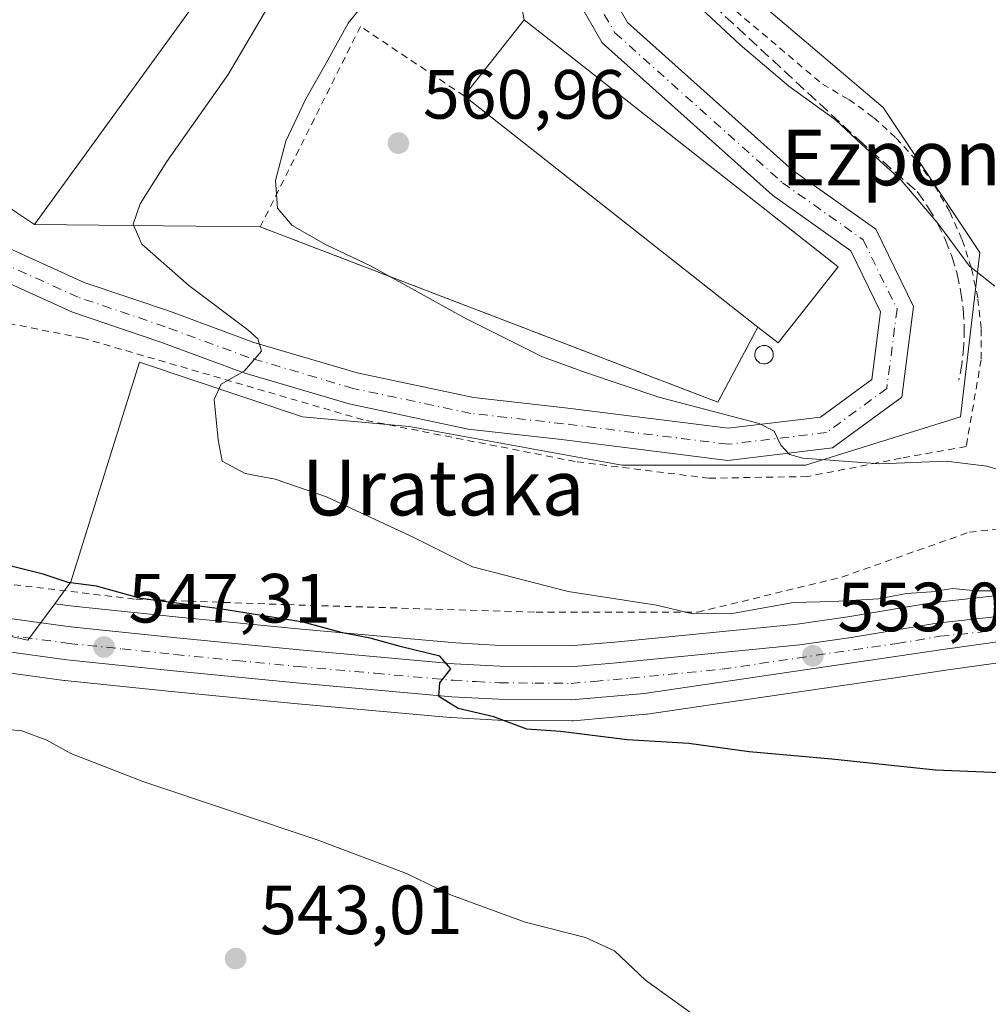
# Model space of a CAD drawing. Units: metres. Extents: x 613887 to 617335, y 4752510 to 4754881.
# Drawn here: x 615727 to 615867, y 4753801 to 4753943 of the extents above; entities that cross this region are included whole.
import ezdxf
from ezdxf.enums import TextEntityAlignment as Align

# ---------------------------------------------------------------- set-up
doc = ezdxf.new("R2010")
doc.units = ezdxf.units.M
doc.header["$MEASUREMENT"] = 0
for name, pattern in [('DGN Style 2', [1.6480167562047852, 0.988810053722871, -0.6592067024819142]), ('DGN Style 3', [2.307223458686699, 1.648016756204785, -0.6592067024819142]), ('DGN Style 4', [2.6384748266838614, 1.318413404963828, -0.6592067024819142, 0.001648016756204785, -0.6592067024819142])]:
    doc.linetypes.add(name, pattern=pattern)
for name, color, linetype, lineweight in [('Agrupación de edificios CxS', 7, 'Continuous', 0), ('Alambrada', 7, 'DGN Style 2', 0), ('Carretera de calzada única Cxs', 7, 'Continuous', 13), ('Carretera de calzada única eje', 7, 'DGN Style 4', 0), ('Cultivos herbáceos CxS', 92, 'Continuous', 0), ('Curva de nivel maestra', 30, 'Continuous', 30), ('Curva de nivel normal', 30, 'Continuous', 0), ('Edificación industrial Cxs', 135, 'Continuous', 13), ('Núcleo urbano CxS', 7, 'Continuous', 0), ('Obra de contención lineal', 1, 'DGN Style 3', 13), ('Pista pavimentada Cxs', 135, 'Continuous', 0), ('Pista pavimentada eje', 135, 'DGN Style 4', 0), ('Prado CxS', 92, 'Continuous', 0), ('Punto de cota en terreno', 7, 'Continuous', 0), ('Rótulo de punto de cota en terreno', 7, 'Continuous', 0), ('Silo Cxs', 1, 'Continuous', 0), ('Texto cartográfico', 7, 'Continuous', 0)]:
    doc.layers.add(name, color=color, linetype=linetype, lineweight=lineweight)
doc.styles.add('Style-Arial', font='txt')

# ---------------------------------------------------------------- blocks, each defined once
blk = doc.blocks.new('5PATER')
at = {"layer": 'Cultivos herbáceos CxS', "linetype": 'Continuous', "lineweight": 0}
h = blk.add_hatch(color=51, dxfattribs=at)
edge = h.paths.add_edge_path()
edge.add_ellipse((0, 0), major_axis=(-0.1095731443231308, -0.1110710700762829), ratio=0.9994222409660322, start_angle=0, end_angle=360)

msp = doc.modelspace()

# ---------------------------------------------------------------- linework, layer by layer
at = {"layer": 'Agrupación de edificios CxS', "color": 7, "linetype": 'Continuous', "lineweight": 0, "extrusion": (0.01386840816880964, -0.01091742195814942, 0.999844226443625), "elevation": -42797.58032053411, "flags": 128}
msp.add_lwpolyline([(615732.9106407751, 4753758.589785112), (615778.1303793477, 4753722.997663935)], dxfattribs=at)
at = {"layer": 'Agrupación de edificios CxS', "color": 7, "linetype": 'Continuous', "lineweight": 0, "extrusion": (-0.1750546014662287, 0.001830214160497862, 0.9845570256829345), "elevation": -98540.71043205752, "flags": 128}
msp.add_lwpolyline([(-4760090.381913664, 557385.0969687008), (-4760090.381913664, 557352.0650807854)], dxfattribs=at)
at = {"layer": 'Agrupación de edificios CxS', "color": 7, "linetype": 'Continuous', "lineweight": 0, "extrusion": (-0.1101250077801492, -0.2452548839684934, 0.9631835362749007), "elevation": -1233192.470530755, "flags": 128}
msp.add_lwpolyline([(-1385509.456397765, 4420226.216188649), (-1385510.287986009, 4420213.514432076), (-1385580.739441416, 4420209.407600217)], dxfattribs=at)
at = {"layer": 'Agrupación de edificios CxS', "color": 7, "linetype": 'Continuous', "lineweight": 0, "extrusion": (0.1823137293683291, -0.06105777326267858, 0.9813427802801706), "elevation": -177434.3081528418, "flags": 128}
msp.add_lwpolyline([(4703395.352623889, 908562.5462565038), (4703382.206689452, 908567.34480821), (4703383.454023297, 908570.8976920932)], dxfattribs=at)
at = {"layer": 'Agrupación de edificios CxS', "color": 7, "linetype": 'Continuous', "lineweight": 0}
msp.add_polyline3d([(615794.7600999996, 4753969.380100001, 559.8276000000042), (615799.9501, 4753942.520099999, 563.1388000000006), (615845.1601, 4753906.9301, 562.1230999999971), (615836.5201000003, 4753895.960100001, 563.0457000000024), (615833.6101000002, 4753898.2501, 563.7287999999971), (615827.8400999998, 4753887.4301, 560.3139999999985), (615761.9501, 4753912.6801, 559.2099000000017), (615729.4301000005, 4753913.020099999, 553.4272000000057), (615726.8501000004, 4753914.770099999, 554.4608000000007), (615711.9967, 4753924.845699999, 551.6986000000034), (615710.2801000001, 4753926.0101, 551.2483000000066), (615713.4588000001, 4753930.511600001, 551.9373999999953), (615741.9014999997, 4753970.7904, 552.0368000000017), (615744.8601000002, 4753974.9801, 551.5448999999935), (615746.7077000003, 4753973.723300001, 552.3343000000023), (615764.6201, 4753961.540100001, 553.6993999999977), (615782.6501000002, 4753976.7601, 559.0207999999984), (615794.6801000005, 4753996.4801, 558.209400000007), (615806.7801000001, 4753989.100099999, 558.7358999999997)], close=True, dxfattribs=at)
msp.add_polyline3d([(615729.4301000005, 4753913.020099999, 553.4272000000057), (615726.8501000004, 4753914.770099999, 554.4608000000007), (615711.9967, 4753924.845699999, 551.6986000000034), (615710.2801000001, 4753926.0101, 551.2483000000066), (615713.4588000001, 4753930.511600001, 551.9373999999953), (615741.9014999997, 4753970.7904, 552.0368000000017), (615744.8601000002, 4753974.9801, 551.5448999999935), (615746.7077000003, 4753973.723300001, 552.3343000000023), (615764.6201, 4753961.540100001, 553.6993999999977)], dxfattribs=at)
at = {"layer": 'Alambrada', "color": 7, "linetype": 'DGN Style 2', "lineweight": 0}
for points in [[(615824.1501000002, 4753949.100099999, 565.587400000004), (615842.9001000002, 4753933.2301, 566.6392999999953), (615846.7100999998, 4753931.020099999, 566.7108000000007), (615850.2600999996, 4753928.4301, 566.7207000000053), (615853.5301000001, 4753925.4801, 566.6040000000066), (615856.4700999996, 4753922.210100001, 566.4879999999976), (615859.0500999996, 4753918.640100001, 566.1539000000049), (615861.2401000002, 4753914.8301, 565.8522999999988), (615863.0301000001, 4753910.8101, 565.5583999999944), (615864.3800999997, 4753906.630100001, 564.9354000000021), (615865.2901, 4753902.3201, 564.2318999999989), (615865.7500999998, 4753897.950099999, 563.5363000000071), (615865.7500999998, 4753893.550100001, 562.8181999999942), (615863.5900999998, 4753881.040100001, 560.4073999999965), (615854.2100999998, 4753879.360099999, 560.0169000000024), (615840.7401000002, 4753876.720100001, 559.422900000005), (615826.5500999996, 4753876.4801, 558.7850999999937), (615807.3101000005, 4753878.880100001, 557.9315999999963), (615776.7701000003, 4753884.890100001, 556.491200000004), (615736.3701, 4753896.670100001, 552.5427999999956), (615709.6801000005, 4753901.960100001, 550.0244999999995)], [(615791.3101000005, 4753931.550100001, 564.4812999999995), (615776.3701, 4753941.540100001, 560.0023999999976), (615761.9501, 4753912.6801, 559.2099000000017), (615827.8400999998, 4753887.4301, 560.3139999999985), (615833.6101000002, 4753898.2501, 563.7287999999971)], [(615716.6700999998, 4753862.3101, 549.9413999999961), (615744.0100999996, 4753859.050100001, 551.5964999999997), (615751.7100999998, 4753858.770099999, 551.9615999999951), (615765.8300999999, 4753858.270099999, 552.5896000000066), (615801.6801000005, 4753857.1801, 555.2350000000006), (615824.9101, 4753857.1801, 555.8940000000002), (615845.7100999998, 4753862.2501, 558.184500000003), (615864.0701000001, 4753868.710100001, 558.8754000000044), (615877.0701000001, 4753870.050100001, 559.5374000000012)]]:
    msp.add_polyline3d(points, dxfattribs=at)
at = {"layer": 'Carretera de calzada única Cxs', "color": 7, "linetype": 'Continuous', "lineweight": 13}
for points in [[(615640.4101, 4753876.090100001, 544.2853000000032), (615663.7704999996, 4753869.920700001, 545.8803000000044), (615666.2735000001, 4753869.2391, 544.9076999999961), (615669.0027000001, 4753868.494999999, 544.1744999999937), (615689.8000999996, 4753862.8201, 545.2100000000064), (615716.0100999996, 4753857.610099999, 547.4162000000069), (615734.6401000004, 4753855.0701, 548.9726999999984), (615749.9401000004, 4753853.470100001, 549.1686999999947), (615767.5800999999, 4753851.7501, 549.6572000000015), (615789.8701, 4753849.7601, 551.7232999999978), (615796.4600999998, 4753849.4001, 552.2379999999976), (615806.6001000004, 4753849.3201, 552.485400000005), (615813.2600999996, 4753849.9001, 553.6085000000021), (615839.6401000004, 4753852.5001, 553.6888000000035), (615847.0301000001, 4753853.5601, 554.0017999999982), (615859.3701, 4753855.610099999, 554.502800000002), (615871.6201, 4753856.9301, 554.7195000000065), (615893.8300999999, 4753860.420100001, 556.3457000000053), (615914.0500999996, 4753863.970100001, 557.2234000000026), (615921.1700999998, 4753866.040100001, 557.4725999999937), (615942.9600999998, 4753873.6801, 560.0770000000048), (615993.1700999998, 4753892.2301, 561.0757000000012), (616021.9101, 4753903.100099999, 562.4035000000003)], [(615669.0027000001, 4753868.494999999, 544.1744999999937), (615689.8000999996, 4753862.8201, 545.2100000000064), (615716.0100999996, 4753857.610099999, 547.4162000000069), (615734.6401000004, 4753855.0701, 548.9726999999984), (615749.9401000004, 4753853.470100001, 549.1686999999947), (615767.5800999999, 4753851.7501, 549.6572000000015), (615789.8701, 4753849.7601, 551.7232999999978), (615796.4600999998, 4753849.4001, 552.2379999999976), (615806.6001000004, 4753849.3201, 552.485400000005), (615813.2600999996, 4753849.9001, 553.6085000000021), (615839.6401000004, 4753852.5001, 553.6888000000035), (615847.0301000001, 4753853.5601, 554.0017999999982), (615859.3701, 4753855.610099999, 554.502800000002), (615871.6201, 4753856.9301, 554.7195000000065), (615893.8300999999, 4753860.420100001, 556.3457000000053), (615914.0500999996, 4753863.970100001, 557.2234000000026), (615921.1700999998, 4753866.040100001, 557.4725999999937), (615942.9600999998, 4753873.6801, 560.0770000000048), (615993.1700999998, 4753892.2301, 561.0757000000012), (616021.9101, 4753903.100099999, 562.4035000000003)], [(616022.9401000004, 4753900.380100001, 562.404999999999), (615994.1901000004, 4753889.5001, 560.6410999999935), (615978.6486999998, 4753883.7545, 559.8950000000041), (615977.4297000002, 4753883.303900001, 559.672200000001), (615975.8164999997, 4753882.7073, 559.423299999995), (615943.9600999998, 4753870.9301, 558.4413999999961), (615922.0701000001, 4753863.2601, 556.715200000006), (615913.7500999998, 4753860.840100001, 556.4309000000068), (615901.1700999998, 4753858.0701, 555.7010000000009), (615883.9200999998, 4753855.130100001, 554.6646000000037), (615860.2500999998, 4753851.800100001, 553.7480999999971), (615817.2301000003, 4753845.470100001, 552.1045000000013), (615806.8000999996, 4753844.550100001, 551.6570000000065), (615796.3000999996, 4753844.640100001, 550.9385000000038), (615789.5500999996, 4753845.0001, 550.5216999999975), (615767.1201, 4753847.0001, 548.9484999999986), (615749.4600999998, 4753848.7301, 548.392200000002), (615734.1001000004, 4753850.3301, 547.4052999999985), (615715.2100999998, 4753852.920100001, 546.3592000000062), (615688.5500999996, 4753858.210100001, 545.1965999999958), (615662.7600999996, 4753865.2501, 550.5584999999992), (615639.1901000004, 4753871.4801, 544.1343000000053)], [(615975.8164999997, 4753882.7073, 559.423299999995), (615943.9600999998, 4753870.9301, 558.4413999999961), (615922.0701000001, 4753863.2601, 556.715200000006), (615913.7500999998, 4753860.840100001, 556.4309000000068), (615901.1700999998, 4753858.0701, 555.7010000000009), (615883.9200999998, 4753855.130100001, 554.6646000000037), (615860.2500999998, 4753851.800100001, 553.7480999999971), (615817.2301000003, 4753845.470100001, 552.1045000000013), (615806.8000999996, 4753844.550100001, 551.6570000000065), (615796.3000999996, 4753844.640100001, 550.9385000000038), (615789.5500999996, 4753845.0001, 550.5216999999975), (615767.1201, 4753847.0001, 548.9484999999986), (615749.4600999998, 4753848.7301, 548.392200000002), (615734.1001000004, 4753850.3301, 547.4052999999985), (615715.2100999998, 4753852.920100001, 546.3592000000062), (615688.5500999996, 4753858.210100001, 545.1965999999958), (615662.7600999996, 4753865.2501, 550.5584999999992), (615639.1901000004, 4753871.4801, 544.1343000000053), (615575.7282999996, 4753887.487700001, 542.6128999999928)]]:
    msp.add_polyline3d(points, dxfattribs=at)
at = {"layer": 'Carretera de calzada única eje', "color": 7, "linetype": 'DGN Style 4', "lineweight": 0}
msp.add_polyline3d([(615663.9977000002, 4753867.387900001, 547.6352999999945), (615676.2801000001, 4753864.020099999, 544.4722000000038), (615689.1700999998, 4753860.5101, 545.1291999999958), (615715.6001000004, 4753855.2601, 546.850099999996), (615725.0701000001, 4753853.970100001, 547.3117000000057), (615734.3701, 4753852.690099999, 547.3791000000056), (615742.0500999996, 4753851.9001, 547.8938999999956), (615749.6901000004, 4753851.090100001, 548.4150999999983), (615758.5301000001, 4753850.2301, 548.8101000000024), (615767.3501000004, 4753849.360099999, 549.2703000000038), (615778.5000999998, 4753848.380100001, 549.7684000000008), (615789.7100999998, 4753847.380100001, 550.264599999995), (615793.0100999996, 4753847.190099999, 550.588499999998), (615796.3901000004, 4753847.0101, 550.8133999999991), (615801.4600999998, 4753846.9801, 551.0899999999965), (615806.7100999998, 4753846.9301, 551.3478999999934), (615810.0301000001, 4753847.220100001, 551.561400000006), (615815.2500999998, 4753847.6801, 552.0108999999939), (615828.4401000004, 4753848.9801, 552.8963999999978), (615849.9401000004, 4753852.1501, 553.4088000000047), (615853.6401000004, 4753852.6801, 553.5880000000034), (615859.8201000001, 4753853.710100001, 554.0123000000021), (615865.9401000004, 4753854.350099999, 554.2753999999986), (615877.7801000001, 4753856.020099999, 554.5037000000011)], dxfattribs=at)
at = {"layer": 'Cultivos herbáceos CxS', "color": 92, "linetype": 'Continuous', "lineweight": 0}
for points in [[(615822.6869000001, 4753993.985099999, 561.2075999999943), (615823.7664000001, 4753968.889699999, 563.5662000000011), (615823.7659, 4753953.568399999, 565.1713000000018), (615851.6227000002, 4753929.8893, 567.2548999999999), (615865.5506999996, 4753908.996300001, 565.402700000006), (615862.7644999997, 4753885.317600001, 561.0663999999961), (615840.4785000002, 4753878.353499999, 559.784599999999), (615814.0142000001, 4753878.353800001, 558.4116999999969), (615783.3712999999, 4753883.9255, 556.8159000000014), (615768.0499, 4753885.318499999, 555.7507999999943), (615744.5706000002, 4753893.205900001, 552.9585999999981), (615734.6797000002, 4753861.5593, 549.8969999999972), (615732.3454999998, 4753858.410700001, 548.5069999999978)], [(615871.2263000002, 4753859.905099999, 555.5722999999998), (615859.0487000003, 4753858.592900001, 555.0847999999969), (615858.8784999996, 4753858.569499999, 555.0785000000033), (615846.5713000001, 4753856.5251, 554.5694999999978), (615839.2799000005, 4753855.4791, 554.3218000000053), (615812.9829000002, 4753852.8873, 553.4977000000072), (615806.4814999999, 4753852.3211, 553.0540999999939), (615796.5537, 4753852.399499999, 552.2437999999966), (615790.0853000004, 4753852.752900001, 551.5742000000029), (615767.8591, 4753854.7371, 550.1478000000062), (615750.2417000001, 4753856.4549, 549.4106000000029), (615734.9989, 4753858.048900001, 548.6664000000019), (615732.3454999998, 4753858.410700001, 548.5069999999978), (615734.6797000002, 4753861.5593, 549.8969999999972), (615744.5706000002, 4753893.205900001, 552.9585999999981), (615768.0499, 4753885.318499999, 555.7507999999943), (615783.3712999999, 4753883.9255, 556.8159000000014), (615814.0142000001, 4753878.353800001, 558.4116999999969), (615840.4785000002, 4753878.353499999, 559.784599999999), (615862.7644999997, 4753885.317600001, 561.0663999999961), (615865.5506999996, 4753908.996300001, 565.402700000006), (615851.6227000002, 4753929.8893, 567.2548999999999), (615823.7659, 4753953.568399999, 565.1713000000018)], [(615732.3454999998, 4753858.410700001, 548.5069999999978), (615734.9989, 4753858.048900001, 548.6664000000019), (615750.2417000001, 4753856.4549, 549.4106000000029), (615767.8591, 4753854.7371, 550.1478000000062), (615790.0853000004, 4753852.752900001, 551.5742000000029), (615796.5537, 4753852.399499999, 552.2437999999966), (615806.4814999999, 4753852.3211, 553.0540999999939), (615812.9829000002, 4753852.8873, 553.4977000000072), (615839.2799000005, 4753855.4791, 554.3218000000053), (615846.5713000001, 4753856.5251, 554.5694999999978), (615858.8784999996, 4753858.569499999, 555.0785000000033), (615859.0487000003, 4753858.592900001, 555.0847999999969), (615871.2263000002, 4753859.905099999, 555.5722999999998), (615893.3378999997, 4753863.3795, 557.2247999999963), (615913.3699000003, 4753866.896500001, 558.4318000000058), (615920.2543000003, 4753868.8981, 558.1521999999968), (615941.9439000003, 4753876.502900001, 559.3689000000013), (615976.5673000002, 4753889.294500001, 561.3405999999959), (615992.1196999997, 4753895.040300001, 561.3941000000051), (615994.8576999997, 4753896.0759, 561.7718000000023)]]:
    msp.add_polyline3d(points, dxfattribs=at)
at = {"layer": 'Curva de nivel maestra', "color": 30, "linetype": 'Continuous', "lineweight": 30, "elevation": 550, "flags": 128}
msp.add_lwpolyline([(615874.2800000003, 4753833.800100001), (615859.1699999999, 4753834.420100001), (615844.2699999996, 4753836.0001), (615832.3600000005, 4753837.050100001), (615823.6699999999, 4753838.2501), (615814.7699999996, 4753838.8101), (615805.1600000003, 4753839.9801), (615800.3099999996, 4753840.340100001), (615795.5999999996, 4753842.100099999), (615790.4400000004, 4753843.3301), (615787.6699999999, 4753845.030099999), (615787.7800000003, 4753847.0101), (615789.3899999997, 4753849.0101), (615787.79, 4753850.860099999), (615782.2699999996, 4753852.1801), (615777.7800000003, 4753853.440099999), (615773.7800000003, 4753854.200099999), (615768.1100000005, 4753855.7601), (615756.0999999996, 4753857.690099999), (615744.7699999996, 4753859.1501), (615738.3600000005, 4753860.920100001), (615734.29, 4753861.450099999), (615730.7000000002, 4753862.640100001), (615723.3600000005, 4753864.5001)], dxfattribs=at)
at = {"layer": 'Curva de nivel normal', "color": 30, "linetype": 'Continuous', "lineweight": 0, "flags": 128}
for points, elevation in [([(615770.2100000001, 4753956.52), (615757.3099999996, 4753934.609999999), (615748.5099999999, 4753922.119999999), (615744.6600000003, 4753916), (615743.6600000003, 4753913.060000001), (615744.9000000004, 4753910.17), (615751.6799999997, 4753904.25), (615760.1399999997, 4753897.869999999), (615761.5899999999, 4753896.57), (615762.1200000001, 4753894.76), (615759.6200000001, 4753891.880000001), (615756.3200000003, 4753890.029999999), (615755.3200000003, 4753887.82), (615755.8799999999, 4753882), (615756.4600000001, 4753878.939999999), (615759.7699999996, 4753877.180000001), (615764.1100000005, 4753876.350000001), (615771.4800000006, 4753873.810000001), (615784.0800000001, 4753867.930000001), (615792.5099999999, 4753863.74), (615806.2800000003, 4753860.180000001), (615819, 4753858.180000001), (615824.2400000002, 4753856.930000001), (615830.2100000001, 4753857.060000001), (615838.7199999997, 4753858.57), (615844.4400000004, 4753858.74), (615850.9500000002, 4753859.109999999), (615854.9800000006, 4753859.880000001), (615858.5499999998, 4753860.109999999), (615861.6900000004, 4753860.59), (615865.0499999998, 4753860.279999999), (615869.1200000001, 4753860.27)], 555), ([(615874.4500000002, 4753875.92), (615866.5899999999, 4753878.24), (615860.7300000006, 4753878.939999999), (615851.1500000004, 4753878.57), (615840.0800000001, 4753879.369999999), (615838.1699999999, 4753879.880000001), (615836.9299999997, 4753881.26), (615835.9600000001, 4753883.24), (615833.7800000003, 4753884.380000001), (615819.3300000001, 4753888.16), (615808.7999999998, 4753891.720000001), (615802.5999999996, 4753893.980000001), (615791.3600000005, 4753899.600000001), (615777.8399999999, 4753907.08), (615771.4500000002, 4753910.09), (615766.5300000003, 4753912.880000001), (615764.4500000002, 4753915.359999999), (615764.1399999997, 4753919.34), (615765.6399999997, 4753925.01), (615768.4400000004, 4753931.01), (615771.6900000004, 4753936.680000001), (615774.5999999996, 4753942.01), (615780.8499999996, 4753949.76)], 560), ([(615824.0700000003, 4753945.439999999), (615831.04, 4753938.91), (615838.04, 4753932.970000001), (615844.7800000003, 4753928.119999999), (615848.5599999996, 4753924.560000001), (615854.2199999997, 4753919.430000001), (615859.5999999996, 4753913.050000001), (615864.0599999996, 4753907.02), (615867.7199999997, 4753904.15)], 565), ([(615825.2800000003, 4753798.51), (615817.4400000004, 4753804.180000001), (615812.9400000004, 4753808.42), (615808.7699999996, 4753810.34), (615800.1100000005, 4753812.539999999), (615789.3300000001, 4753816.49), (615783.0099999999, 4753819.560000001), (615770.1500000004, 4753824.380000001), (615745.2000000002, 4753832.74), (615734.6699999999, 4753836.810000001), (615731.2000000002, 4753838.74), (615727.6200000001, 4753840.09), (615725.6600000003, 4753840.300000001), (615723.4500000002, 4753840.26), (615720.4294999996, 4753842.147800001)], 545)]:
    msp.add_lwpolyline(points, dxfattribs=dict(at, elevation=elevation))
at = {"layer": 'Edificación industrial Cxs', "color": 135, "linetype": 'Continuous', "lineweight": 13, "flags": 128}
for points, elevation in [([(615711.9965000004, 4753924.8454), (615746.7078999998, 4753973.7236), (615764.6201, 4753961.540100001), (615729.4301000005, 4753913.020099999), (615726.8501000004, 4753914.770099999)], 554.4608000000007), ([(615845.1601, 4753906.9301), (615836.5201000003, 4753895.960100001), (615833.6101000002, 4753898.2501), (615791.3101000005, 4753931.550100001), (615799.9501, 4753942.520099999)], 564.4812999999994)]:
    msp.add_lwpolyline(points, close=True, dxfattribs=dict(at, elevation=elevation))
at = {"layer": 'Edificación industrial Cxs', "color": 135, "linetype": 'Continuous', "lineweight": 13, "extrusion": (0.07298804506523707, 0.06431320459111999, 0.9952570306171045), "elevation": 351247.7802685986, "flags": 128}
msp.add_lwpolyline([(3159703.261432813, -3587752.044918551), (3159705.780061402, -3587765.845256091), (3159649.188454406, -3587776.28622655)], dxfattribs=at)
at = {"layer": 'Edificación industrial Cxs', "color": 135, "linetype": 'Continuous', "lineweight": 13, "extrusion": (0.010981940685244, -0.008645357560961055, 0.9999023226152788), "elevation": -33772.42826599856, "flags": 128}
msp.add_lwpolyline([(615790.2794396973, 4753783.932853849), (615747.9737264998, 4753817.234098377)], dxfattribs=at)
at = {"layer": 'Edificación industrial Cxs', "color": 135, "linetype": 'Continuous', "lineweight": 13, "extrusion": (0.1823137293683291, -0.06105777326267858, 0.9813427802801706), "elevation": -177434.3081528418, "flags": 128}
msp.add_lwpolyline([(4703395.352623889, 908562.5462565038), (4703382.206689452, 908567.34480821), (4703383.454023297, 908570.8976920932)], dxfattribs=at)
at = {"layer": 'Edificación industrial Cxs', "color": 135, "linetype": 'Continuous', "lineweight": 13}
msp.add_polyline3d([(615764.6201, 4753961.540100001, 553.6993999999977), (615729.4301000005, 4753913.020099999, 553.4272000000057), (615726.8501000004, 4753914.770099999, 554.4608000000007), (615711.9967, 4753924.845699999, 551.6986000000034), (615710.2801000001, 4753926.0101, 551.2483000000066), (615744.8601000002, 4753974.9801, 551.5448999999935), (615746.7077000003, 4753973.723300001, 552.3343000000023), (615764.6201, 4753961.540100001, 553.6993999999977)], dxfattribs=at)
msp.add_3dface([(615746.7078999998, 4753973.7236, 552.3341999999975), (615711.9965000004, 4753924.8454, 552.3341999999975), (615710.2801000001, 4753926.0101, 552.3341999999975), (615744.8601000002, 4753974.9801, 552.3341999999975)], dxfattribs=at)
at = {"layer": 'Núcleo urbano CxS', "color": 7, "linetype": 'Continuous', "lineweight": 0}
msp.add_polyline3d([(615822.6869000001, 4753993.985099999, 561.2075999999943), (615823.7664000001, 4753968.889699999, 563.5662000000011), (615823.7659, 4753953.568399999, 565.1713000000018), (615851.6227000002, 4753929.8893, 567.2548999999999), (615865.5506999996, 4753908.996300001, 565.402700000006), (615862.7644999997, 4753885.317600001, 561.0663999999961), (615840.4785000002, 4753878.353499999, 559.784599999999), (615814.0142000001, 4753878.353800001, 558.4116999999969), (615783.3712999999, 4753883.9255, 556.8159000000014), (615768.0499, 4753885.318499999, 555.7507999999943), (615744.5706000002, 4753893.205900001, 552.9585999999981), (615734.6797000002, 4753861.5593, 549.8969999999972), (615732.3454999998, 4753858.410700001, 548.5069999999978), (615728.4643999999, 4753853.1755, 546.6597999999941), (615702.5844999999, 4753858.854699999, 545.8515999999945), (615681.6917000003, 4753863.033500001, 544.3847999999998), (615658.8557000002, 4753874.3215, 543.4878000000026), (615657.0554999998, 4753874.796900001, 543.4671999999991), (615657.2043000003, 4753875.137900001, 543.4845999999961), (615669.4079999998, 4753903.097100001, 546.6610999999976), (615689.1884000005, 4753936.721899999, 549.6149000000005), (615734.6826999999, 4753992.104900001, 554.7986999999994), (615759.6956000002, 4754007.890699999, 554.8730999999971), (615780.1767999995, 4754019.795700001, 555.997000000003)], close=True, dxfattribs=at)
for points in [[(615822.6869000001, 4753993.985099999, 561.2075999999943), (615823.7664000001, 4753968.889699999, 563.5662000000011), (615823.7659, 4753953.568399999, 565.1713000000018), (615851.6227000002, 4753929.8893, 567.2548999999999), (615865.5506999996, 4753908.996300001, 565.402700000006), (615862.7644999997, 4753885.317600001, 561.0663999999961), (615840.4785000002, 4753878.353499999, 559.784599999999), (615814.0142000001, 4753878.353800001, 558.4116999999969), (615783.3712999999, 4753883.9255, 556.8159000000014), (615768.0499, 4753885.318499999, 555.7507999999943), (615744.5706000002, 4753893.205900001, 552.9585999999981), (615734.6797000002, 4753861.5593, 549.8969999999972), (615732.3454999998, 4753858.410700001, 548.5069999999978)], [(615732.3454999998, 4753858.410700001, 548.5069999999978), (615734.9989, 4753858.048900001, 548.6664000000019), (615750.2417000001, 4753856.4549, 549.4106000000029), (615767.8591, 4753854.7371, 550.1478000000062), (615790.0853000004, 4753852.752900001, 551.5742000000029), (615796.5537, 4753852.399499999, 552.2437999999966), (615806.4814999999, 4753852.3211, 553.0540999999939), (615812.9829000002, 4753852.8873, 553.4977000000072), (615839.2799000005, 4753855.4791, 554.3218000000053), (615846.5713000001, 4753856.5251, 554.5694999999978), (615858.8784999996, 4753858.569499999, 555.0785000000033), (615859.0487000003, 4753858.592900001, 555.0847999999969), (615871.2263000002, 4753859.905099999, 555.5722999999998), (615893.3378999997, 4753863.3795, 557.2247999999963), (615913.3699000003, 4753866.896500001, 558.4318000000058), (615920.2543000003, 4753868.8981, 558.1521999999968), (615941.9439000003, 4753876.502900001, 559.3689000000013), (615976.5673000002, 4753889.294500001, 561.3405999999959), (615992.1196999997, 4753895.040300001, 561.3941000000051), (615994.8576999997, 4753896.0759, 561.7718000000023)], [(615621.7991000004, 4753885.319900001, 543.6441000000051), (615657.2043000003, 4753875.137900001, 543.4845999999961), (615657.0554999998, 4753874.796900001, 543.4671999999991), (615658.8557000002, 4753874.3215, 543.4878000000026), (615681.6917000003, 4753863.033500001, 544.3847999999998), (615702.5844999999, 4753858.854699999, 545.8515999999945), (615728.4643999999, 4753853.1755, 546.6597999999941), (615732.3454999998, 4753858.410700001, 548.5069999999978), (615734.9989, 4753858.048900001, 548.6664000000019), (615750.2417000001, 4753856.4549, 549.4106000000029), (615767.8591, 4753854.7371, 550.1478000000062), (615790.0853000004, 4753852.752900001, 551.5742000000029), (615796.5537, 4753852.399499999, 552.2437999999966), (615806.4814999999, 4753852.3211, 553.0540999999939), (615812.9829000002, 4753852.8873, 553.4977000000072), (615839.2799000005, 4753855.4791, 554.3218000000053), (615846.5713000001, 4753856.5251, 554.5694999999978), (615858.8784999996, 4753858.569499999, 555.0785000000033), (615859.0487000003, 4753858.592900001, 555.0847999999969), (615871.2263000002, 4753859.905099999, 555.5722999999998)], [(615657.2043000003, 4753875.137900001, 543.4845999999961), (615657.0554999998, 4753874.796900001, 543.4671999999991), (615658.8557000002, 4753874.3215, 543.4878000000026), (615681.6917000003, 4753863.033500001, 544.3847999999998), (615702.5844999999, 4753858.854699999, 545.8515999999945), (615728.4643999999, 4753853.1755, 546.6597999999941), (615732.3454999998, 4753858.410700001, 548.5069999999978)], [(615657.2043000003, 4753875.137900001, 543.4845999999961), (615657.0554999998, 4753874.796900001, 543.4671999999991), (615658.8557000002, 4753874.3215, 543.4878000000026), (615681.6917000003, 4753863.033500001, 544.3847999999998), (615702.5844999999, 4753858.854699999, 545.8515999999945), (615728.4643999999, 4753853.1755, 546.6597999999941), (615732.3454999998, 4753858.410700001, 548.5069999999978)], [(615884.3381000003, 4753852.159299999, 554.1487999999954), (615860.6775000002, 4753848.830700001, 553.307799999995), (615853.0203999998, 4753847.7039, 553.1603999999934), (615826.4424000002, 4753843.793299999, 552.0138000000006), (615817.6668999996, 4753842.5021, 551.4594999999972), (615817.4938000003, 4753842.481699999, 551.4453999999969), (615807.0637999997, 4753841.561699999, 550.7707999999984), (615806.7873000001, 4753841.550100001, 550.7494000000006), (615796.2742999997, 4753841.6403, 549.9323000000004), (615796.1403999999, 4753841.644300001, 549.9208000000071), (615789.3903999999, 4753842.0043, 549.5203000000038), (615789.2836999996, 4753842.0119, 549.5167999999976), (615766.8406999996, 4753844.0131, 548.1609999999928), (615749.1585999997, 4753845.745300001, 547.338699999993), (615733.7894000001, 4753847.3463, 546.649900000004), (615733.6924999999, 4753847.357899999, 546.645399999994), (615714.8025000002, 4753849.947899999, 545.4766999999993), (615714.6578000003, 4753849.9715, 545.4679999999935), (615687.9660999998, 4753855.2675, 544.1205999999949), (615687.7600999996, 4753855.316099999, 544.1156999999948), (615661.9817000004, 4753862.3529, 543.0733999999939), (615652.6951000001, 4753864.807499999, 542.7231000000029)], [(615652.6951000001, 4753864.807499999, 542.7231000000029), (615661.9817000004, 4753862.3529, 543.0733999999939), (615687.7600999996, 4753855.316099999, 544.1156999999948), (615687.9660999998, 4753855.2675, 544.1205999999949), (615714.6578000003, 4753849.9715, 545.4679999999935), (615714.8025000002, 4753849.947899999, 545.4766999999993), (615733.6924999999, 4753847.357899999, 546.645399999994), (615733.7894000001, 4753847.3463, 546.649900000004), (615749.1585999997, 4753845.745300001, 547.338699999993), (615766.8406999996, 4753844.0131, 548.1609999999928), (615789.2836999996, 4753842.0119, 549.5167999999976), (615789.3903999999, 4753842.0043, 549.5203000000038), (615796.1403999999, 4753841.644300001, 549.9208000000071), (615796.2742999997, 4753841.6403, 549.9323000000004), (615806.7873000001, 4753841.550100001, 550.7494000000006), (615807.0637999997, 4753841.561699999, 550.7707999999984), (615817.4938000003, 4753842.481699999, 551.4453999999969), (615817.6668999996, 4753842.5021, 551.4594999999972), (615826.4424000002, 4753843.793299999, 552.0138000000006), (615853.0203999998, 4753847.7039, 553.1603999999934), (615860.6775000002, 4753848.830700001, 553.307799999995), (615884.3381000003, 4753852.159299999, 554.1487999999954)]]:
    msp.add_polyline3d(points, dxfattribs=at)
at = {"layer": 'Obra de contención lineal', "color": 1, "linetype": 'DGN Style 3', "lineweight": 13}
msp.add_polyline3d([(615820.9401000004, 4753989.1801, 561.6662999999971), (615821.1801000005, 4753979.800100001, 562.1671999999963), (615822.1401000004, 4753949.2601, 565.0877999999939), (615848.1201, 4753925.210100001, 565.2250000000058), (615856.5301000001, 4753917.7601, 565.329700000002), (615858.0401, 4753915.620100001, 565.2210999999952), (615859.3701, 4753913.380100001, 565.0212999999932), (615860.5100999996, 4753911.030099999, 564.8622000000032), (615861.4700999996, 4753908.600099999, 564.7063999999956), (615862.2401000002, 4753906.100099999, 564.4931999999973), (615862.8000999996, 4753903.5601, 564.0743999999977), (615863.1601, 4753900.970100001, 563.6057000000001), (615863.3201000001, 4753898.360099999, 563.1313999999984), (615863.2600999996, 4753895.7501, 562.6916999999958), (615863.0100999996, 4753893.1501, 562.2572999999975), (615862.5401, 4753890.5801, 561.8686000000016)], dxfattribs=at)
at = {"layer": 'Pista pavimentada Cxs', "color": 135, "linetype": 'Continuous', "lineweight": 0}
for points in [[(615810.9644999999, 4753948.840100001, 560.979800000001), (615814.8154999996, 4753942.101100001, 561.3616000000038), (615838.5702999998, 4753920.846700001, 561.4584999999934), (615850.5837000003, 4753912.3281, 561.8843000000053), (615856.0135000005, 4753901.2325, 561.8549000000058), (615854.3163000002, 4753888.138699999, 560.7924999999959), (615844.3552999999, 4753880.850299999, 560.0844999999972), (615829.2956999998, 4753879.052100001, 559.340200000006), (615805.3256999999, 4753882.0483, 558.2173000000039), (615791.8932999996, 4753883.5407, 557.4043999999994), (615774.7609000001, 4753887.181500001, 556.2930999999953), (615759.5740999999, 4753891.6733, 555.0016999999935), (615747.4666999998, 4753896.1339, 553.4854999999952), (615734.8995000003, 4753900.3939, 552.2360999999946), (615723.7528999997, 4753905.441500001, 550.9449000000022), (615717.1710999999, 4753907.183700001, 550.4026000000014), (615711.8119000001, 4753906.522100001, 550.1266000000032), (615701.0780999997, 4753896.6043, 549.0510000000068), (615688.3815000001, 4753883.9077, 546.8261999999959), (615686.0964000003, 4753882.101600001, 546.4168999999965)], [(615810.9644999999, 4753948.840100001, 560.979800000001), (615814.8154999996, 4753942.101100001, 561.3616000000038), (615838.5702999998, 4753920.846700001, 561.4584999999934), (615850.5837000003, 4753912.3281, 561.8843000000053), (615856.0135000005, 4753901.2325, 561.8549000000058), (615854.3163000002, 4753888.138699999, 560.7924999999959), (615844.3552999999, 4753880.850299999, 560.0844999999972), (615829.2956999998, 4753879.052100001, 559.340200000006), (615805.3256999999, 4753882.0483, 558.2173000000039), (615791.8932999996, 4753883.5407, 557.4043999999994), (615774.7609000001, 4753887.181500001, 556.2930999999953), (615759.5740999999, 4753891.6733, 555.0016999999935), (615747.4666999998, 4753896.1339, 553.4854999999952), (615734.8995000003, 4753900.3939, 552.2360999999946), (615723.7528999997, 4753905.441500001, 550.9449000000022)], [(615682.5811999999, 4753885.1864, 546.1744000000035), (615685.3186999997, 4753887.350099999, 546.6388000000006), (615697.8897000002, 4753899.9213, 548.9061999999976), (615709.7780999999, 4753910.905900001, 550.1079000000027), (615717.4892999995, 4753911.857899999, 550.4793000000063), (615725.3009000003, 4753909.790300001, 551.5641000000032), (615736.5909000002, 4753904.6777, 552.4615000000049), (615749.0005000001, 4753900.471100001, 553.9184999999999), (615761.0231, 4753896.0417, 555.2997999999934), (615775.8929000003, 4753891.6435, 556.6263999999937), (615792.6272999998, 4753888.0875, 557.7716999999975), (615805.8649000004, 4753886.616699999, 558.8126000000047), (615829.3085000003, 4753883.6863, 559.8000000000029), (615842.6123000003, 4753885.274700001, 560.3132999999943), (615850.0078999996, 4753890.6863, 560.7476000000024), (615851.2739000004, 4753900.452500001, 561.5770000000048), (615846.9671, 4753909.253699999, 561.4689000000071), (615835.6971000005, 4753917.245100001, 561.5448999999935), (615811.1919, 4753939.170700001, 561.3972999999969), (615806.5761000002, 4753947.248500001, 560.8787000000011)], [(615725.3009000003, 4753909.790300001, 551.5641000000032), (615736.5909000002, 4753904.6777, 552.4615000000049), (615749.0005000001, 4753900.471100001, 553.9184999999999), (615761.0231, 4753896.0417, 555.2997999999934), (615775.8929000003, 4753891.6435, 556.6263999999937), (615792.6272999998, 4753888.0875, 557.7716999999975), (615805.8649000004, 4753886.616699999, 558.8126000000047), (615829.3085000003, 4753883.6863, 559.8000000000029), (615842.6123000003, 4753885.274700001, 560.3132999999943), (615850.0078999996, 4753890.6863, 560.7476000000024), (615851.2739000004, 4753900.452500001, 561.5770000000048), (615846.9671, 4753909.253699999, 561.4689000000071), (615835.6971000005, 4753917.245100001, 561.5448999999935), (615811.1919, 4753939.170700001, 561.3972999999969), (615806.5761000002, 4753947.248500001, 560.8787000000011)]]:
    msp.add_polyline3d(points, dxfattribs=at)
at = {"layer": 'Pista pavimentada eje', "color": 135, "linetype": 'DGN Style 4', "lineweight": 0}
msp.add_polyline3d([(615813.2153000003, 4753987.6261, 558.5503999999928), (615809.1936999997, 4753973.444300001, 558.7256999999954), (615806.6536999998, 4753959.897700001, 559.7118000000046), (615808.7703, 4753948.044299999, 560.8776000000071), (615813.0037000002, 4753940.6359, 561.1686000000045), (615837.1337000001, 4753919.0459, 561.2871000000014), (615848.7755000005, 4753910.790899999, 561.5681000000042), (615853.6436999999, 4753900.842499999, 561.8025000000052), (615852.1621000003, 4753889.412500001, 560.7703000000038), (615843.4836999997, 4753883.0625, 560.2773000000016), (615829.3021, 4753881.369100001, 559.5350999999937), (615805.5953000003, 4753884.3325, 558.5169000000024), (615792.2603000002, 4753885.814099999, 557.526199999993), (615775.3268999998, 4753889.412500001, 556.4247999999934), (615760.2984999996, 4753893.8575, 555.040599999993), (615748.2335000001, 4753898.3025, 553.6545000000042), (615735.7451, 4753902.535900001, 552.1870999999956), (615724.5268999999, 4753907.615900001, 550.920299999998), (615717.3300999999, 4753909.5209, 550.4342000000033), (615710.7949000001, 4753908.7139, 550.0997000000061), (615699.4839000005, 4753898.262900001, 548.9201999999932), (615686.8501000004, 4753885.628900001, 546.7005000000064), (615671.7027000004, 4753873.656500001, 544.267399999997), (615663.9977000002, 4753867.387900001, 547.6352999999945)], dxfattribs=at)
at = {"layer": 'Prado CxS', "color": 92, "linetype": 'Continuous', "lineweight": 0}
msp.add_polyline3d([(615652.6951000001, 4753864.807499999, 542.7231000000029), (615661.9817000004, 4753862.3529, 543.0733999999939), (615687.7600999996, 4753855.316099999, 544.1156999999948), (615687.9660999998, 4753855.2675, 544.1205999999949), (615714.6578000003, 4753849.9715, 545.4679999999935), (615714.8025000002, 4753849.947899999, 545.4766999999993), (615733.6924999999, 4753847.357899999, 546.645399999994), (615733.7894000001, 4753847.3463, 546.649900000004), (615749.1585999997, 4753845.745300001, 547.338699999993), (615766.8406999996, 4753844.0131, 548.1609999999928), (615789.2836999996, 4753842.0119, 549.5167999999976), (615789.3903999999, 4753842.0043, 549.5203000000038), (615796.1403999999, 4753841.644300001, 549.9208000000071), (615796.2742999997, 4753841.6403, 549.9323000000004), (615806.7873000001, 4753841.550100001, 550.7494000000006), (615807.0637999997, 4753841.561699999, 550.7707999999984), (615817.4938000003, 4753842.481699999, 551.4453999999969), (615817.6668999996, 4753842.5021, 551.4594999999972), (615826.4424000002, 4753843.793299999, 552.0138000000006), (615853.0203999998, 4753847.7039, 553.1603999999934), (615860.6775000002, 4753848.830700001, 553.307799999995), (615884.3381000003, 4753852.159299999, 554.1487999999954)], dxfattribs=at)
msp.add_polyline3d([(615652.6951000001, 4753864.807499999, 542.7231000000029), (615661.9817000004, 4753862.3529, 543.0733999999939), (615687.7600999996, 4753855.316099999, 544.1156999999948), (615687.9660999998, 4753855.2675, 544.1205999999949), (615714.6578000003, 4753849.9715, 545.4679999999935), (615714.8025000002, 4753849.947899999, 545.4766999999993), (615733.6924999999, 4753847.357899999, 546.645399999994), (615733.7894000001, 4753847.3463, 546.649900000004), (615749.1585999997, 4753845.745300001, 547.338699999993), (615766.8406999996, 4753844.0131, 548.1609999999928), (615789.2836999996, 4753842.0119, 549.5167999999976), (615789.3903999999, 4753842.0043, 549.5203000000038), (615796.1403999999, 4753841.644300001, 549.9208000000071), (615796.2742999997, 4753841.6403, 549.9323000000004), (615806.7873000001, 4753841.550100001, 550.7494000000006), (615807.0637999997, 4753841.561699999, 550.7707999999984), (615817.4938000003, 4753842.481699999, 551.4453999999969), (615817.6668999996, 4753842.5021, 551.4594999999972), (615826.4424000002, 4753843.793299999, 552.0138000000006), (615853.0203999998, 4753847.7039, 553.1603999999934), (615860.6775000002, 4753848.830700001, 553.307799999995), (615884.3381000003, 4753852.159299999, 554.1487999999954)], dxfattribs=at)
at = {"layer": 'Silo Cxs', "color": 1, "linetype": 'Continuous', "lineweight": 0, "elevation": 562.9863999999942, "flags": 128}
msp.add_lwpolyline([(615834.6700999998, 4753892.950099999), (615834.4101, 4753892.940099999), (615834.1501000002, 4753892.9801), (615833.9001000002, 4753893.0701), (615833.6700999998, 4753893.220100001), (615833.4801000003, 4753893.4001), (615833.3201000001, 4753893.620100001), (615833.2200999996, 4753893.860099999), (615833.1601, 4753894.120100001), (615833.1601, 4753894.390100001), (615833.2100999998, 4753894.6501), (615833.3101000005, 4753894.9001), (615833.4600999998, 4753895.120100001), (615833.6501000002, 4753895.3101), (615833.8701, 4753895.450099999), (615834.1201, 4753895.550100001), (615834.3800999997, 4753895.600099999), (615834.4901000002, 4753895.600099999), (615834.7500999998, 4753895.5801), (615835.0100999996, 4753895.5001), (615835.2401000002, 4753895.370100001), (615835.4501, 4753895.200099999), (615835.6101000002, 4753894.9901), (615835.7301000003, 4753894.7501), (615835.8000999996, 4753894.5001), (615835.8201000001, 4753894.2301), (615835.7901, 4753893.970100001), (615835.7001, 4753893.710100001), (615835.5701000001, 4753893.4801), (615835.3901000004, 4753893.290100001), (615835.1700999998, 4753893.130100001), (615834.9301000005, 4753893.0101)], close=True, dxfattribs=at)
at = {"layer": 'Silo Cxs', "color": 1, "linetype": 'Continuous', "lineweight": 0}
msp.add_polyline3d([(615834.6700999998, 4753892.950099999, 562.2155000000057), (615834.4101, 4753892.940099999, 562.2658999999985), (615834.1501000002, 4753892.9801, 562.3292999999976), (615833.9001000002, 4753893.0701, 562.4012999999978), (615833.6700999998, 4753893.220100001, 562.4802000000054), (615833.4801000003, 4753893.4001, 562.5540999999939), (615833.3201000001, 4753893.620100001, 562.6269999999931), (615833.2200999996, 4753893.860099999, 562.6904000000068), (615833.1601, 4753894.120100001, 562.7494000000006), (615833.1601, 4753894.390100001, 562.8015000000014), (615833.2100999998, 4753894.6501, 562.8466999999946), (615833.3101000005, 4753894.9001, 562.8874000000069), (615833.4600999998, 4753895.120100001, 562.9214999999967), (615833.6501000002, 4753895.3101, 562.9507000000012), (615833.8701, 4753895.450099999, 562.9710999999952), (615834.1201, 4753895.550100001, 562.9841000000015), (615834.3800999997, 4753895.600099999, 562.9863999999943), (615834.4901000002, 4753895.600099999, 562.9820000000036), (615834.7500999998, 4753895.5801, 562.9658000000054), (615835.0100999996, 4753895.5001, 562.930600000007), (615835.2401000002, 4753895.370100001, 562.8781000000017), (615835.4501, 4753895.200099999, 562.8098999999929), (615835.6101000002, 4753894.9901, 562.7271000000037), (615835.7301000003, 4753894.7501, 562.6331999999966), (615835.8000999996, 4753894.5001, 562.537599999996), (615835.8201000001, 4753894.2301, 562.4388000000035), (615835.7901, 4753893.970100001, 562.3500000000058), (615835.7001, 4753893.710100001, 562.2715999999928), (615835.5701000001, 4753893.4801, 562.2133000000031), (615835.3901000004, 4753893.290100001, 562.1812000000064), (615835.1700999998, 4753893.130100001, 562.1705999999976), (615834.9301000005, 4753893.0101, 562.180600000007), (615834.6700999998, 4753892.950099999, 562.2155000000057)], dxfattribs=at)

# ---------------------------------------------------------------- block references
at = {"layer": 'Punto de cota en terreno', "color": 7, "linetype": 'Continuous', "lineweight": 0, "xscale": 10, "yscale": 10, "zscale": 10}
for p in [(615781.8399999999, 4753924.74, 560.9600000000064), (615739.4400000004, 4753852.17, 547.3099999999977), (615841.5099999999, 4753850.91, 553.0099999999948), (615758.3899999997, 4753807.289999999, 543.0099999999948)]:
    msp.add_blockref('5PATER', p, dxfattribs=at)

# ---------------------------------------------------------------- texts
at = {"layer": 'Rótulo de punto de cota en terreno', "color": 7, "linetype": 'Continuous', "lineweight": 0, "style": 'Style-Arial'}
for s, p in [('560,96', (615785.3678000001, 4753928.2678)), ('547,31', (615742.9677999998, 4753855.697799999)), ('553,01', (615845.0378000002, 4753854.437799999)), ('543,01', (615761.9177999999, 4753810.8178))]:
    msp.add_text(s, height=7.000000000000002, dxfattribs=at).set_placement(p)
at = {"layer": 'Texto cartográfico', "color": 7, "linetype": 'Continuous', "lineweight": 0, "style": 'Style-Arial'}
for s, p in [('Ezpondagain', (615870.2110524393, 4753922.66015)), ('Urataka', (615788.2711743901, 4753875.130150001))]:
    msp.add_text(s, height=8, dxfattribs=at).set_placement(p, align=Align.MIDDLE_CENTER)

doc.saveas('drawing.dxf')
